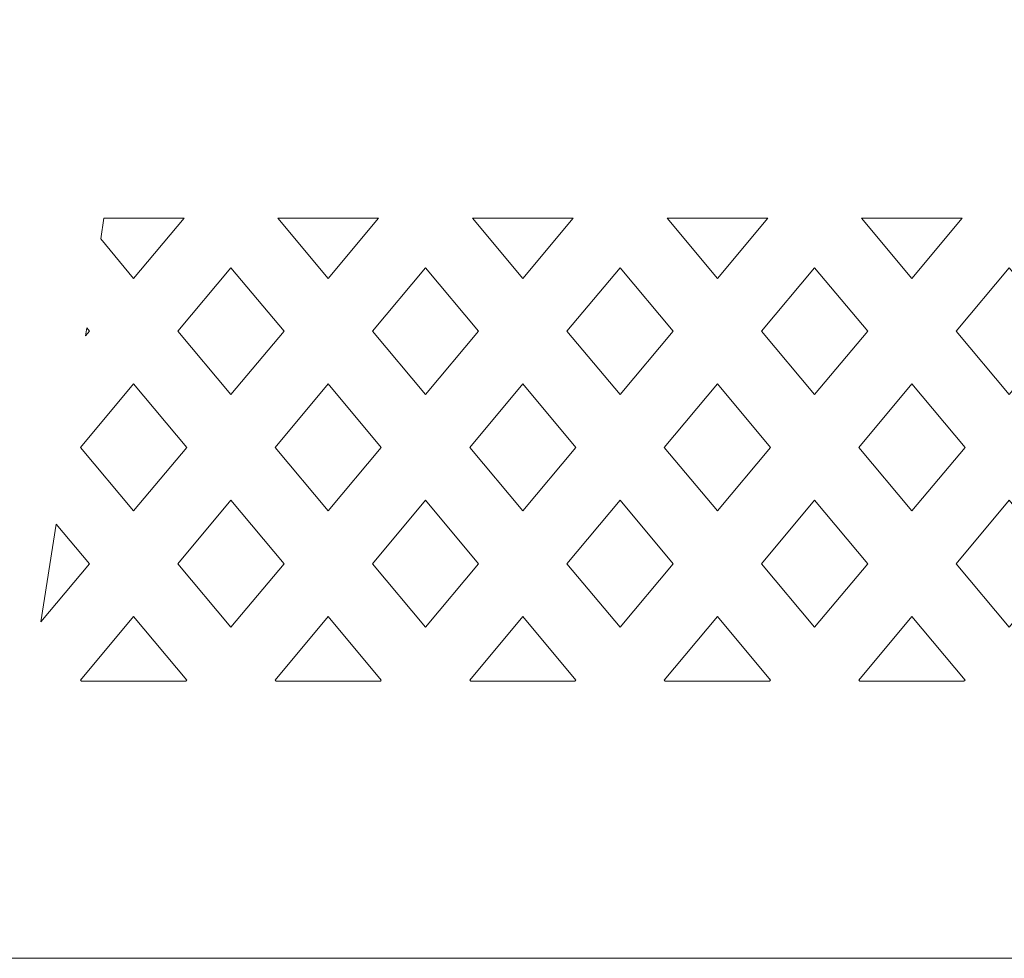
# Model space of a CAD drawing. Units: inches. Extents: x 153.7 to 180.3, y 355.1 to 375.
# Drawn here: x 160.4 to 167, y 357.9 to 364.3 of the extents above; entities that cross this region are included whole.
import ezdxf

# ---------------------------------------------------------------- set-up
doc = ezdxf.new("R2010")
doc.units = ezdxf.units.IN
doc.header["$MEASUREMENT"] = 0
doc.layers.add('Layer 1', color=7, linetype='Continuous')

msp = doc.modelspace()

# ---------------------------------------------------------------- linework, layer by layer
at = {"layer": 'Layer 1', "lineweight": 0}
for points in [[(161.1519, 362.502), (161.4932, 362.9102), (160.9512, 362.9102), (160.9297, 362.7695), (161.1519, 362.502), (161.1519, 362.502)], [(162.1274, 362.9102), (162.4683, 362.502), (162.8096, 362.9102), (162.1274, 362.9102), (162.1274, 362.9102)], [(164.126, 362.9102), (163.7856, 362.502), (163.4453, 362.9102), (164.126, 362.9102), (164.126, 362.9102)], [(165.4434, 362.9102), (165.1025, 362.502), (164.7617, 362.9102), (165.4434, 362.9102), (165.4434, 362.9102)], [(166.7598, 362.9102), (166.4189, 362.502), (166.0781, 362.9102), (166.7598, 362.9102), (166.7598, 362.9102)], [(161.8105, 362.5742), (162.1704, 362.1445), (161.8105, 361.7148), (161.4512, 362.1445), (161.8105, 362.5742), (161.8105, 362.5742)], [(163.127, 362.5742), (163.4868, 362.1445), (163.127, 361.7148), (162.7681, 362.1445), (163.127, 362.5742), (163.127, 362.5742)], [(164.4438, 362.5742), (164.0845, 362.1445), (164.4438, 361.7148), (164.8032, 362.1445), (164.4438, 362.5742), (164.4438, 362.5742)], [(165.7607, 362.5742), (165.4019, 362.1445), (165.7607, 361.7148), (166.1201, 362.1445), (165.7607, 362.5742), (165.7607, 362.5742)], [(167.0776, 362.5742), (166.7183, 362.1445), (167.0776, 361.7148), (167.4365, 362.1445), (167.0776, 362.5742), (167.0776, 362.5742)], [(160.8267, 362.1133), (160.8525, 362.1445), (160.835, 362.166), (160.8267, 362.1133), (160.8267, 362.1133)], [(161.1519, 361.7871), (160.7925, 361.3574), (161.1519, 360.9277), (161.5117, 361.3574), (161.1519, 361.7871), (161.1519, 361.7871)], [(162.4683, 361.7871), (162.1089, 361.3574), (162.4683, 360.9277), (162.8281, 361.3574), (162.4683, 361.7871), (162.4683, 361.7871)], [(163.7856, 361.7871), (164.145, 361.3574), (163.7856, 360.9277), (163.4268, 361.3574), (163.7856, 361.7871), (163.7856, 361.7871)], [(165.1025, 361.7871), (165.4619, 361.3574), (165.1025, 360.9277), (164.7432, 361.3574), (165.1025, 361.7871), (165.1025, 361.7871)], [(166.4189, 361.7871), (166.7788, 361.3574), (166.4189, 360.9277), (166.0596, 361.3574), (166.4189, 361.7871), (166.4189, 361.7871)], [(161.8105, 361), (162.1704, 360.5703), (161.8105, 360.1406), (161.4512, 360.5703), (161.8105, 361), (161.8105, 361)], [(163.127, 361), (163.4868, 360.5703), (163.127, 360.1406), (162.7681, 360.5703), (163.127, 361), (163.127, 361)], [(164.4438, 361), (164.8032, 360.5703), (164.4438, 360.1406), (164.0845, 360.5703), (164.4438, 361), (164.4438, 361)], [(165.7607, 361), (166.1201, 360.5703), (165.7607, 360.1406), (165.4019, 360.5703), (165.7607, 361), (165.7607, 361)], [(167.0776, 361), (167.4365, 360.5703), (167.0776, 360.1406), (166.7183, 360.5703), (167.0776, 361), (167.0776, 361)], [(160.5249, 360.1777), (160.6274, 360.8389), (160.8525, 360.5703), (160.5249, 360.1777), (160.5249, 360.1777)], [(161.5054, 359.7754), (161.5117, 359.7832), (161.1519, 360.2129), (160.7925, 359.7832), (160.7998, 359.7754), (161.5054, 359.7754), (161.5054, 359.7754)], [(162.8218, 359.7754), (162.8281, 359.7832), (162.4683, 360.2129), (162.1089, 359.7832), (162.1162, 359.7754), (162.8218, 359.7754), (162.8218, 359.7754)], [(164.1382, 359.7754), (164.145, 359.7832), (163.7856, 360.2129), (163.4268, 359.7832), (163.4331, 359.7754), (164.1382, 359.7754), (164.1382, 359.7754)], [(165.4546, 359.7754), (165.4619, 359.7832), (165.1025, 360.2129), (164.7432, 359.7832), (164.7495, 359.7754), (165.4546, 359.7754), (165.4546, 359.7754)], [(166.771, 359.7754), (166.7788, 359.7832), (166.4189, 360.2129), (166.0596, 359.7832), (166.0674, 359.7754), (166.771, 359.7754), (166.771, 359.7754)]]:
    msp.add_lwpolyline(points, dxfattribs=at)
msp.add_open_spline([(157.6294, 369.4502), (157.6294, 369.4502), (159.7583, 374.5293), (159.7583, 374.5293), (159.7583, 374.5293), (159.9473, 374.9795), (159.9473, 374.9795), (159.9473, 374.9795), (160.4268, 374.9795), (160.4268, 374.9795), (164.8042, 374.9795), (169.1831, 374.9795), (173.5615, 374.9795), (173.5615, 374.9795), (174.0405, 374.9795), (174.0405, 374.9795), (174.0405, 374.9795), (174.2295, 374.5293), (174.2295, 374.5293), (174.2295, 374.5293), (176.3975, 369.3564), (176.3975, 369.3564), (176.3975, 369.3564), (177.0322, 369.9473), (177.0322, 369.9473), (177.0322, 369.9473), (177.0322, 371.2285), (177.0322, 371.2285), (177.0322, 371.2285), (180.2417, 370.6152), (180.2417, 370.6152), (180.2417, 370.6152), (180.2417, 369.1855), (180.2417, 369.1855), (180.2417, 369.1855), (177.7114, 369.1855), (177.7114, 369.1855), (177.7114, 369.1855), (176.9268, 368.7402), (176.9268, 368.7402), (176.9268, 368.7402), (178.4121, 366.8604), (178.4121, 366.8604), (178.4121, 366.8604), (178.4121, 364.3223), (178.4121, 364.3223), (178.4121, 364.3223), (179.2158, 364.3223), (179.2158, 364.3223), (179.2158, 364.3223), (178.9595, 357.9004), (178.9595, 357.9004), (171.0044, 357.9004), (163.0483, 357.9004), (155.0933, 357.9004), (155.0933, 357.9004), (154.8364, 364.3223), (154.8364, 364.3223), (154.8364, 364.3223), (155.6401, 364.3223), (155.6401, 364.3223), (155.6401, 364.3223), (155.6401, 366.8604), (155.6401, 366.8604), (155.6401, 366.8604), (157.1484, 368.7686), (157.1484, 368.7686), (157.1484, 368.7686), (156.416, 369.1855), (156.416, 369.1855), (156.416, 369.1855), (153.8853, 369.1855), (153.8853, 369.1855), (153.8853, 369.1855), (153.8853, 370.6152), (153.8853, 370.6152), (153.8853, 370.6152), (157.0957, 371.2285), (157.0957, 371.2285), (157.0957, 371.2285), (157.0957, 369.9473), (157.0957, 369.9473), (157.0957, 369.9473), (157.6294, 369.4502), (157.6294, 369.4502), (157.6294, 369.4502), (157.6294, 369.4502), (157.6294, 369.4502)], degree=3, knots=[0, 0, 0, 0, 1, 1, 1, 2, 2, 2, 3, 3, 3, 4, 4, 4, 5, 5, 5, 6, 6, 6, 7, 7, 7, 8, 8, 8, 9, 9, 9, 10, 10, 10, 11, 11, 11, 12, 12, 12, 13, 13, 13, 14, 14, 14, 15, 15, 15, 16, 16, 16, 17, 17, 17, 18, 18, 18, 19, 19, 19, 20, 20, 20, 21, 21, 21, 22, 22, 22, 23, 23, 23, 24, 24, 24, 25, 25, 25, 26, 26, 26, 27, 27, 27, 28, 28, 28, 29, 29, 29, 29], dxfattribs=at)
for points in [[(161.4407, 361.1166), (161.4437, 361.1373), (161.4407, 361.1166), (161.4437, 361.1373)], [(161.5097, 361.1066), (161.5127, 361.1273), (161.5097, 361.1066), (161.5127, 361.1273)], [(161.5788, 361.0967), (161.5817, 361.1174), (161.5788, 361.0967), (161.5817, 361.1174)], [(161.5788, 361.0967), (161.5817, 361.1174), (161.5788, 361.0967), (161.5817, 361.1174)], [(161.3223, 361.028), (161.3253, 361.0487), (161.3223, 361.028), (161.3253, 361.0487)], [(161.3618, 361.0575), (161.3647, 361.0782), (161.3618, 361.0575), (161.3647, 361.0782)], [(161.4012, 361.087), (161.4042, 361.1077), (161.4012, 361.087), (161.4042, 361.1077)], [(161.4012, 361.087), (161.4042, 361.1077), (161.4012, 361.087), (161.4042, 361.1077)], [(161.4308, 361.0475), (161.4338, 361.0683), (161.4308, 361.0475), (161.4338, 361.0683)], [(161.4703, 361.0771), (161.4732, 361.0978), (161.4703, 361.0771), (161.4732, 361.0978)], [(161.4703, 361.0771), (161.4732, 361.0978), (161.4703, 361.0771), (161.4732, 361.0978)], [(161.4998, 361.0376), (161.5028, 361.0583), (161.4998, 361.0376), (161.5028, 361.0583)], [(161.5393, 361.0671), (161.5423, 361.0878), (161.5393, 361.0671), (161.5423, 361.0878)], [(161.5393, 361.0671), (161.5423, 361.0878), (161.5393, 361.0671), (161.5423, 361.0878)], [(161.5688, 361.0276), (161.5718, 361.0484), (161.5688, 361.0276), (161.5718, 361.0484)], [(161.5688, 361.0276), (161.5718, 361.0484), (161.5688, 361.0276), (161.5718, 361.0484)], [(161.6083, 361.0572), (161.6113, 361.0779), (161.6083, 361.0572), (161.6113, 361.0779)], [(161.6478, 361.0867), (161.6507, 361.1074), (161.6478, 361.0867), (161.6507, 361.1074)], [(161.6478, 361.0867), (161.6507, 361.1074), (161.6478, 361.0867), (161.6507, 361.1074)], [(161.6773, 361.0472), (161.6803, 361.0679), (161.6773, 361.0472), (161.6803, 361.0679)], [(161.2433, 360.9689), (161.2463, 360.9896), (161.2433, 360.9689), (161.2463, 360.9896)], [(161.2828, 360.9984), (161.2858, 361.0191), (161.2828, 360.9984), (161.2858, 361.0191)], [(161.3518, 360.9885), (161.3548, 361.0092), (161.3518, 360.9885), (161.3548, 361.0092)], [(161.3518, 360.9885), (161.3548, 361.0092), (161.3518, 360.9885), (161.3548, 361.0092)], [(161.3913, 361.018), (161.3943, 361.0387), (161.3913, 361.018), (161.3943, 361.0387)], [(161.3913, 361.018), (161.3943, 361.0387), (161.3913, 361.018), (161.3943, 361.0387)], [(161.4208, 360.9785), (161.4238, 360.9992), (161.4208, 360.9785), (161.4238, 360.9992)], [(161.4603, 361.0081), (161.4633, 361.0288), (161.4603, 361.0081), (161.4633, 361.0288)], [(161.4603, 361.0081), (161.4633, 361.0288), (161.4603, 361.0081), (161.4633, 361.0288)], [(161.4898, 360.9686), (161.4928, 360.9893), (161.4898, 360.9686), (161.4928, 360.9893)], [(161.4898, 360.9686), (161.4928, 360.9893), (161.4898, 360.9686), (161.4928, 360.9893)], [(161.5293, 360.9981), (161.5323, 361.0188), (161.5293, 360.9981), (161.5323, 361.0188)], [(161.5983, 360.9882), (161.6013, 361.0089), (161.5983, 360.9882), (161.6013, 361.0089)], [(161.6378, 361.0177), (161.6408, 361.0384), (161.6378, 361.0177), (161.6408, 361.0384)], [(161.6378, 361.0177), (161.6408, 361.0384), (161.6378, 361.0177), (161.6408, 361.0384)], [(161.6673, 360.9782), (161.6703, 360.9989), (161.6673, 360.9782), (161.6703, 360.9989)], [(161.7068, 361.0077), (161.7098, 361.0284), (161.7068, 361.0077), (161.7098, 361.0284)], [(161.7364, 360.9683), (161.7393, 360.989), (161.7364, 360.9683), (161.7393, 360.989)], [(161.1644, 360.9098), (161.1673, 360.9305), (161.1644, 360.9098), (161.1673, 360.9305)], [(161.1644, 360.9098), (161.1673, 360.9305), (161.1644, 360.9098), (161.1673, 360.9305)], [(161.2038, 360.9394), (161.2068, 360.9601), (161.2038, 360.9394), (161.2068, 360.9601)], [(161.2334, 360.8999), (161.2364, 360.9206), (161.2334, 360.8999), (161.2364, 360.9206)], [(161.2728, 360.9294), (161.2758, 360.9501), (161.2728, 360.9294), (161.2758, 360.9501)], [(161.3123, 360.959), (161.3153, 360.9797), (161.3123, 360.959), (161.3153, 360.9797)], [(161.3419, 360.9195), (161.3448, 360.9402), (161.3419, 360.9195), (161.3448, 360.9402)], [(161.3813, 360.949), (161.3843, 360.9697), (161.3813, 360.949), (161.3843, 360.9697)], [(161.4504, 360.9391), (161.4533, 360.9598), (161.4504, 360.9391), (161.4533, 360.9598)], [(161.4504, 360.9391), (161.4533, 360.9598), (161.4504, 360.9391), (161.4533, 360.9598)], [(161.5194, 360.9291), (161.5224, 360.9498), (161.5194, 360.9291), (161.5224, 360.9498)], [(161.5588, 360.9586), (161.5618, 360.9793), (161.5588, 360.9586), (161.5618, 360.9793)], [(161.5588, 360.9586), (161.5618, 360.9793), (161.5588, 360.9586), (161.5618, 360.9793)], [(161.5884, 360.9192), (161.5914, 360.9399), (161.5884, 360.9192), (161.5914, 360.9399)], [(161.6279, 360.9487), (161.6308, 360.9694), (161.6279, 360.9487), (161.6308, 360.9694)], [(161.6279, 360.9487), (161.6308, 360.9694), (161.6279, 360.9487), (161.6308, 360.9694)], [(161.6574, 360.9092), (161.6604, 360.9299), (161.6574, 360.9092), (161.6604, 360.9299)], [(161.6574, 360.9092), (161.6604, 360.9299), (161.6574, 360.9092), (161.6604, 360.9299)], [(161.6969, 360.9387), (161.6999, 360.9594), (161.6969, 360.9387), (161.6999, 360.9594)], [(161.7264, 360.8993), (161.7294, 360.92), (161.7264, 360.8993), (161.7294, 360.92)], [(161.7659, 360.9288), (161.7689, 360.9495), (161.7659, 360.9288), (161.7689, 360.9495)], [(161.1544, 360.8408), (161.1574, 360.8615), (161.1544, 360.8408), (161.1574, 360.8615)], [(161.1544, 360.8408), (161.1574, 360.8615), (161.1544, 360.8408), (161.1574, 360.8615)], [(161.1939, 360.8704), (161.1969, 360.8911), (161.1939, 360.8704), (161.1969, 360.8911)], [(161.1939, 360.8704), (161.1969, 360.8911), (161.1939, 360.8704), (161.1969, 360.8911)], [(161.2234, 360.8309), (161.2264, 360.8516), (161.2234, 360.8309), (161.2264, 360.8516)], [(161.2629, 360.8604), (161.2659, 360.8811), (161.2629, 360.8604), (161.2659, 360.8811)], [(161.3024, 360.8899), (161.3054, 360.9106), (161.3024, 360.8899), (161.3054, 360.9106)], [(161.3319, 360.8505), (161.3349, 360.8712), (161.3319, 360.8505), (161.3349, 360.8712)], [(161.6179, 360.8797), (161.6209, 360.9004), (161.6179, 360.8797), (161.6209, 360.9004)], [(161.6179, 360.8797), (161.6209, 360.9004), (161.6179, 360.8797), (161.6209, 360.9004)], [(161.6474, 360.8402), (161.6504, 360.8609), (161.6474, 360.8402), (161.6504, 360.8609)], [(161.6869, 360.8697), (161.6899, 360.8904), (161.6869, 360.8697), (161.6899, 360.8904)], [(161.7165, 360.8302), (161.7194, 360.8509), (161.7165, 360.8302), (161.7194, 360.8509)], [(161.7165, 360.8302), (161.7194, 360.8509), (161.7165, 360.8302), (161.7194, 360.8509)], [(161.7559, 360.8598), (161.7589, 360.8805), (161.7559, 360.8598), (161.7589, 360.8805)], [(161.7954, 360.8893), (161.7984, 360.91), (161.7954, 360.8893), (161.7984, 360.91)], [(161.8249, 360.8498), (161.8279, 360.8705), (161.8249, 360.8498), (161.8279, 360.8705)], [(161.1445, 360.7718), (161.1474, 360.7925), (161.1445, 360.7718), (161.1474, 360.7925)], [(161.1445, 360.7718), (161.1474, 360.7925), (161.1445, 360.7718), (161.1474, 360.7925)], [(161.1839, 360.8014), (161.1869, 360.8221), (161.1839, 360.8014), (161.1869, 360.8221)], [(161.2135, 360.7619), (161.2164, 360.7826), (161.2135, 360.7619), (161.2164, 360.7826)], [(161.2529, 360.7914), (161.2559, 360.8121), (161.2529, 360.7914), (161.2559, 360.8121)], [(161.2924, 360.8209), (161.2954, 360.8416), (161.2924, 360.8209), (161.2954, 360.8416)], [(161.322, 360.7814), (161.3249, 360.8022), (161.322, 360.7814), (161.3249, 360.8022)], [(161.677, 360.8007), (161.68, 360.8214), (161.677, 360.8007), (161.68, 360.8214)], [(161.7065, 360.7612), (161.7095, 360.7819), (161.7065, 360.7612), (161.7095, 360.7819)], [(161.746, 360.7908), (161.749, 360.8115), (161.746, 360.7908), (161.749, 360.8115)], [(161.7855, 360.8203), (161.7885, 360.841), (161.7855, 360.8203), (161.7885, 360.841)], [(161.815, 360.7808), (161.818, 360.8015), (161.815, 360.7808), (161.818, 360.8015)], [(161.815, 360.7808), (161.818, 360.8015), (161.815, 360.7808), (161.818, 360.8015)], [(161.8545, 360.8103), (161.8575, 360.831), (161.8545, 360.8103), (161.8575, 360.831)], [(160.888, 360.7031), (160.891, 360.7238), (160.888, 360.7031), (160.891, 360.7238)], [(160.888, 360.7031), (160.891, 360.7238), (160.888, 360.7031), (160.891, 360.7238)], [(161.174, 360.7323), (161.177, 360.753), (161.174, 360.7323), (161.177, 360.753)], [(161.174, 360.7323), (161.177, 360.753), (161.174, 360.7323), (161.177, 360.753)], [(161.243, 360.7224), (161.246, 360.7431), (161.243, 360.7224), (161.246, 360.7431)], [(161.2825, 360.7519), (161.2855, 360.7726), (161.2825, 360.7519), (161.2855, 360.7726)], [(161.312, 360.7124), (161.315, 360.7331), (161.312, 360.7124), (161.315, 360.7331)], [(161.312, 360.7124), (161.315, 360.7331), (161.312, 360.7124), (161.315, 360.7331)], [(161.3515, 360.742), (161.3545, 360.7627), (161.3515, 360.742), (161.3545, 360.7627)], [(161.381, 360.7025), (161.384, 360.7232), (161.381, 360.7025), (161.384, 360.7232)], [(161.667, 360.7317), (161.67, 360.7524), (161.667, 360.7317), (161.67, 360.7524)], [(161.736, 360.7217), (161.739, 360.7424), (161.736, 360.7217), (161.739, 360.7424)], [(161.736, 360.7217), (161.739, 360.7424), (161.736, 360.7217), (161.739, 360.7424)], [(161.7755, 360.7513), (161.7785, 360.772), (161.7755, 360.7513), (161.7785, 360.772)], [(161.805, 360.7118), (161.808, 360.7325), (161.805, 360.7118), (161.808, 360.7325)], [(161.8445, 360.7413), (161.8475, 360.762), (161.8445, 360.7413), (161.8475, 360.762)], [(161.8445, 360.7413), (161.8475, 360.762), (161.8445, 360.7413), (161.8475, 360.762)], [(160.809, 360.6441), (160.812, 360.6648), (160.809, 360.6441), (160.812, 360.6648)], [(160.8485, 360.6736), (160.8515, 360.6943), (160.8485, 360.6736), (160.8515, 360.6943)], [(160.878, 360.6341), (160.881, 360.6548), (160.878, 360.6341), (160.881, 360.6548)], [(160.878, 360.6341), (160.881, 360.6548), (160.878, 360.6341), (160.881, 360.6548)], [(160.9175, 360.6636), (160.9205, 360.6844), (160.9175, 360.6636), (160.9205, 360.6844)], [(160.957, 360.6932), (160.96, 360.7139), (160.957, 360.6932), (160.96, 360.7139)], [(160.957, 360.6932), (160.96, 360.7139), (160.957, 360.6932), (160.96, 360.7139)], [(160.9865, 360.6537), (160.9895, 360.6744), (160.9865, 360.6537), (160.9895, 360.6744)], [(160.9865, 360.6537), (160.9895, 360.6744), (160.9865, 360.6537), (160.9895, 360.6744)], [(161.164, 360.6633), (161.167, 360.684), (161.164, 360.6633), (161.167, 360.684)], [(161.164, 360.6633), (161.167, 360.684), (161.164, 360.6633), (161.167, 360.684)], [(161.2035, 360.6929), (161.2065, 360.7136), (161.2035, 360.6929), (161.2065, 360.7136)], [(161.233, 360.6534), (161.236, 360.6741), (161.233, 360.6534), (161.236, 360.6741)], [(161.2725, 360.6829), (161.2755, 360.7036), (161.2725, 360.6829), (161.2755, 360.7036)], [(161.3021, 360.6434), (161.305, 360.6641), (161.3021, 360.6434), (161.305, 360.6641)], [(161.3415, 360.673), (161.3445, 360.6937), (161.3415, 360.673), (161.3445, 360.6937)], [(161.3711, 360.6335), (161.3741, 360.6542), (161.3711, 360.6335), (161.3741, 360.6542)], [(161.4106, 360.663), (161.4135, 360.6837), (161.4106, 360.663), (161.4135, 360.6837)], [(161.6571, 360.6627), (161.6601, 360.6834), (161.6571, 360.6627), (161.6601, 360.6834)], [(161.6571, 360.6627), (161.6601, 360.6834), (161.6571, 360.6627), (161.6601, 360.6834)], [(161.6966, 360.6922), (161.6995, 360.7129), (161.6966, 360.6922), (161.6995, 360.7129)], [(161.7261, 360.6527), (161.7291, 360.6734), (161.7261, 360.6527), (161.7291, 360.6734)], [(161.7656, 360.6823), (161.7685, 360.703), (161.7656, 360.6823), (161.7685, 360.703)], [(161.7656, 360.6823), (161.7685, 360.703), (161.7656, 360.6823), (161.7685, 360.703)], [(161.7951, 360.6428), (161.7981, 360.6635), (161.7951, 360.6428), (161.7981, 360.6635)], [(161.8346, 360.6723), (161.8376, 360.693), (161.8346, 360.6723), (161.8376, 360.693)], [(160.7301, 360.585), (160.733, 360.6057), (160.7301, 360.585), (160.733, 360.6057)], [(160.7301, 360.585), (160.733, 360.6057), (160.7301, 360.585), (160.733, 360.6057)], [(160.7695, 360.6145), (160.7725, 360.6352), (160.7695, 360.6145), (160.7725, 360.6352)], [(160.7991, 360.5751), (160.8021, 360.5958), (160.7991, 360.5751), (160.8021, 360.5958)], [(160.8385, 360.6046), (160.8415, 360.6253), (160.8385, 360.6046), (160.8415, 360.6253)], [(160.8681, 360.5651), (160.8711, 360.5858), (160.8681, 360.5651), (160.8711, 360.5858)], [(160.9076, 360.5946), (160.9105, 360.6153), (160.9076, 360.5946), (160.9105, 360.6153)], [(160.9076, 360.5946), (160.9105, 360.6153), (160.9076, 360.5946), (160.9105, 360.6153)], [(160.947, 360.6242), (160.95, 360.6449), (160.947, 360.6242), (160.95, 360.6449)], [(160.947, 360.6242), (160.95, 360.6449), (160.947, 360.6242), (160.95, 360.6449)], [(160.9766, 360.5847), (160.9796, 360.6054), (160.9766, 360.5847), (160.9796, 360.6054)], [(161.0161, 360.6142), (161.019, 360.6349), (161.0161, 360.6142), (161.019, 360.6349)], [(161.0161, 360.6142), (161.019, 360.6349), (161.0161, 360.6142), (161.019, 360.6349)], [(161.0456, 360.5747), (161.0486, 360.5954), (161.0456, 360.5747), (161.0486, 360.5954)], [(161.1936, 360.6238), (161.1965, 360.6445), (161.1936, 360.6238), (161.1965, 360.6445)], [(161.2231, 360.5844), (161.2261, 360.6051), (161.2231, 360.5844), (161.2261, 360.6051)], [(161.2626, 360.6139), (161.2656, 360.6346), (161.2626, 360.6139), (161.2656, 360.6346)], [(161.2921, 360.5744), (161.2951, 360.5951), (161.2921, 360.5744), (161.2951, 360.5951)], [(161.3316, 360.6039), (161.3346, 360.6246), (161.3316, 360.6039), (161.3346, 360.6246)], [(161.3611, 360.5645), (161.3641, 360.5852), (161.3611, 360.5645), (161.3641, 360.5852)], [(161.4006, 360.594), (161.4036, 360.6147), (161.4006, 360.594), (161.4036, 360.6147)], [(161.4401, 360.6235), (161.4431, 360.6442), (161.4401, 360.6235), (161.4431, 360.6442)], [(161.4401, 360.6235), (161.4431, 360.6442), (161.4401, 360.6235), (161.4431, 360.6442)], [(161.4696, 360.584), (161.4726, 360.6047), (161.4696, 360.584), (161.4726, 360.6047)], [(161.5386, 360.5741), (161.5416, 360.5948), (161.5386, 360.5741), (161.5416, 360.5948)], [(161.6076, 360.5641), (161.6106, 360.5848), (161.6076, 360.5641), (161.6106, 360.5848)], [(161.6471, 360.5937), (161.6501, 360.6144), (161.6471, 360.5937), (161.6501, 360.6144)], [(161.6866, 360.6232), (161.6896, 360.6439), (161.6866, 360.6232), (161.6896, 360.6439)], [(161.7161, 360.5837), (161.7191, 360.6044), (161.7161, 360.5837), (161.7191, 360.6044)], [(161.7161, 360.5837), (161.7191, 360.6044), (161.7161, 360.5837), (161.7191, 360.6044)], [(161.7556, 360.6132), (161.7586, 360.634), (161.7556, 360.6132), (161.7586, 360.634)], [(161.7556, 360.6132), (161.7586, 360.634), (161.7556, 360.6132), (161.7586, 360.634)], [(161.7851, 360.5738), (161.7881, 360.5945), (161.7851, 360.5738), (161.7881, 360.5945)], [(161.8246, 360.6033), (161.8276, 360.624), (161.8246, 360.6033), (161.8276, 360.624)], [(160.6511, 360.5259), (160.6541, 360.5466), (160.6511, 360.5259), (160.6541, 360.5466)], [(160.6906, 360.5555), (160.6936, 360.5762), (160.6906, 360.5555), (160.6936, 360.5762)], [(160.7201, 360.516), (160.7231, 360.5367), (160.7201, 360.516), (160.7231, 360.5367)], [(160.7596, 360.5455), (160.7626, 360.5662), (160.7596, 360.5455), (160.7626, 360.5662)], [(160.7891, 360.506), (160.7921, 360.5267), (160.7891, 360.506), (160.7921, 360.5267)], [(160.8286, 360.5356), (160.8316, 360.5563), (160.8286, 360.5356), (160.8316, 360.5563)], [(160.8581, 360.4961), (160.8611, 360.5168), (160.8581, 360.4961), (160.8611, 360.5168)], [(160.8976, 360.5256), (160.9006, 360.5463), (160.8976, 360.5256), (160.9006, 360.5463)], [(160.9371, 360.5552), (160.9401, 360.5759), (160.9371, 360.5552), (160.9401, 360.5759)], [(160.9666, 360.5157), (160.9696, 360.5364), (160.9666, 360.5157), (160.9696, 360.5364)], [(161.0061, 360.5452), (161.0091, 360.5659), (161.0061, 360.5452), (161.0091, 360.5659)], [(161.0061, 360.5452), (161.0091, 360.5659), (161.0061, 360.5452), (161.0091, 360.5659)], [(161.0356, 360.5057), (161.0386, 360.5264), (161.0356, 360.5057), (161.0386, 360.5264)], [(161.0751, 360.5353), (161.0781, 360.556), (161.0751, 360.5353), (161.0781, 360.556)], [(161.0751, 360.5353), (161.0781, 360.556), (161.0751, 360.5353), (161.0781, 360.556)], [(161.1046, 360.4958), (161.1076, 360.5165), (161.1046, 360.4958), (161.1076, 360.5165)], [(161.1046, 360.4958), (161.1076, 360.5165), (161.1046, 360.4958), (161.1076, 360.5165)], [(161.2526, 360.5449), (161.2556, 360.5656), (161.2526, 360.5449), (161.2556, 360.5656)], [(161.2822, 360.5054), (161.2851, 360.5261), (161.2822, 360.5054), (161.2851, 360.5261)], [(161.3216, 360.5349), (161.3246, 360.5556), (161.3216, 360.5349), (161.3246, 360.5556)], [(161.3512, 360.4954), (161.3542, 360.5162), (161.3512, 360.4954), (161.3542, 360.5162)], [(161.3906, 360.525), (161.3936, 360.5457), (161.3906, 360.525), (161.3936, 360.5457)], [(161.3906, 360.525), (161.3936, 360.5457), (161.3906, 360.525), (161.3936, 360.5457)], [(161.4301, 360.5545), (161.4331, 360.5752), (161.4301, 360.5545), (161.4331, 360.5752)], [(161.4301, 360.5545), (161.4331, 360.5752), (161.4301, 360.5545), (161.4331, 360.5752)], [(161.4597, 360.515), (161.4626, 360.5357), (161.4597, 360.515), (161.4626, 360.5357)], [(161.4991, 360.5446), (161.5021, 360.5653), (161.4991, 360.5446), (161.5021, 360.5653)], [(161.5287, 360.5051), (161.5317, 360.5258), (161.5287, 360.5051), (161.5317, 360.5258)], [(161.5682, 360.5346), (161.5711, 360.5553), (161.5682, 360.5346), (161.5711, 360.5553)], [(161.5977, 360.4951), (161.6007, 360.5158), (161.5977, 360.4951), (161.6007, 360.5158)], [(161.6372, 360.5247), (161.6402, 360.5454), (161.6372, 360.5247), (161.6402, 360.5454)], [(161.6766, 360.5542), (161.6796, 360.5749), (161.6766, 360.5542), (161.6796, 360.5749)], [(161.6766, 360.5542), (161.6796, 360.5749), (161.6766, 360.5542), (161.6796, 360.5749)], [(161.7062, 360.5147), (161.7092, 360.5354), (161.7062, 360.5147), (161.7092, 360.5354)], [(161.7062, 360.5147), (161.7092, 360.5354), (161.7062, 360.5147), (161.7092, 360.5354)], [(161.7457, 360.5442), (161.7486, 360.5649), (161.7457, 360.5442), (161.7486, 360.5649)], [(161.7457, 360.5442), (161.7486, 360.5649), (161.7457, 360.5442), (161.7486, 360.5649)], [(160.5326, 360.4374), (160.5356, 360.4581), (160.5326, 360.4374), (160.5356, 360.4581)], [(160.5721, 360.4669), (160.5751, 360.4876), (160.5721, 360.4669), (160.5751, 360.4876)], [(160.6017, 360.4274), (160.6046, 360.4481), (160.6017, 360.4274), (160.6046, 360.4481)], [(160.6411, 360.4569), (160.6441, 360.4776), (160.6411, 360.4569), (160.6441, 360.4776)], [(160.6806, 360.4865), (160.6836, 360.5072), (160.6806, 360.4865), (160.6836, 360.5072)], [(160.7102, 360.447), (160.7131, 360.4677), (160.7102, 360.447), (160.7131, 360.4677)], [(160.7496, 360.4765), (160.7526, 360.4972), (160.7496, 360.4765), (160.7526, 360.4972)], [(160.7496, 360.4765), (160.7526, 360.4972), (160.7496, 360.4765), (160.7526, 360.4972)], [(160.9271, 360.4861), (160.9301, 360.5068), (160.9271, 360.4861), (160.9301, 360.5068)], [(160.9567, 360.4467), (160.9597, 360.4674), (160.9567, 360.4467), (160.9597, 360.4674)], [(160.9962, 360.4762), (160.9991, 360.4969), (160.9962, 360.4762), (160.9991, 360.4969)], [(160.9962, 360.4762), (160.9991, 360.4969), (160.9962, 360.4762), (160.9991, 360.4969)], [(161.0257, 360.4367), (161.0287, 360.4574), (161.0257, 360.4367), (161.0287, 360.4574)], [(161.0257, 360.4367), (161.0287, 360.4574), (161.0257, 360.4367), (161.0287, 360.4574)], [(161.0652, 360.4662), (161.0681, 360.4869), (161.0652, 360.4662), (161.0681, 360.4869)], [(161.0652, 360.4662), (161.0681, 360.4869), (161.0652, 360.4662), (161.0681, 360.4869)], [(161.1342, 360.4563), (161.1372, 360.477), (161.1342, 360.4563), (161.1372, 360.477)], [(161.3117, 360.4659), (161.3147, 360.4866), (161.3117, 360.4659), (161.3147, 360.4866)], [(161.3807, 360.456), (161.3837, 360.4767), (161.3807, 360.456), (161.3837, 360.4767)], [(161.4202, 360.4855), (161.4232, 360.5062), (161.4202, 360.4855), (161.4232, 360.5062)], [(161.4497, 360.446), (161.4527, 360.4667), (161.4497, 360.446), (161.4527, 360.4667)], [(161.4892, 360.4755), (161.4922, 360.4962), (161.4892, 360.4755), (161.4922, 360.4962)], [(161.5187, 360.4361), (161.5217, 360.4568), (161.5187, 360.4361), (161.5217, 360.4568)], [(161.5582, 360.4656), (161.5612, 360.4863), (161.5582, 360.4656), (161.5612, 360.4863)], [(161.6272, 360.4556), (161.6302, 360.4763), (161.6272, 360.4556), (161.6302, 360.4763)], [(161.6667, 360.4852), (161.6697, 360.5059), (161.6667, 360.4852), (161.6697, 360.5059)], [(161.6667, 360.4852), (161.6697, 360.5059), (161.6667, 360.4852), (161.6697, 360.5059)], [(161.6667, 360.4852), (161.6697, 360.5059), (161.6667, 360.4852), (161.6697, 360.5059)], [(160.4537, 360.3783), (160.4567, 360.399), (160.4537, 360.3783), (160.4567, 360.399)], [(160.4932, 360.4078), (160.4961, 360.4285), (160.4932, 360.4078), (160.4961, 360.4285)], [(160.5227, 360.3683), (160.5257, 360.389), (160.5227, 360.3683), (160.5257, 360.389)], [(160.5622, 360.3979), (160.5652, 360.4186), (160.5622, 360.3979), (160.5652, 360.4186)], [(160.5622, 360.3979), (160.5652, 360.4186), (160.5622, 360.3979), (160.5652, 360.4186)], [(160.6312, 360.3879), (160.6342, 360.4086), (160.6312, 360.3879), (160.6342, 360.4086)], [(160.6707, 360.4175), (160.6737, 360.4382), (160.6707, 360.4175), (160.6737, 360.4382)], [(160.7002, 360.378), (160.7032, 360.3987), (160.7002, 360.378), (160.7032, 360.3987)], [(160.7397, 360.4075), (160.7427, 360.4282), (160.7397, 360.4075), (160.7427, 360.4282)], [(160.7692, 360.368), (160.7722, 360.3887), (160.7692, 360.368), (160.7722, 360.3887)], [(160.9862, 360.4072), (160.9892, 360.4279), (160.9862, 360.4072), (160.9892, 360.4279)], [(161.0157, 360.3677), (161.0187, 360.3884), (161.0157, 360.3677), (161.0187, 360.3884)], [(161.0552, 360.3972), (161.0582, 360.4179), (161.0552, 360.3972), (161.0582, 360.4179)], [(161.0947, 360.4268), (161.0977, 360.4475), (161.0947, 360.4268), (161.0977, 360.4475)], [(161.1242, 360.3873), (161.1272, 360.408), (161.1242, 360.3873), (161.1272, 360.408)], [(161.1637, 360.4168), (161.1667, 360.4375), (161.1637, 360.4168), (161.1667, 360.4375)], [(161.1932, 360.3773), (161.1962, 360.398), (161.1932, 360.3773), (161.1962, 360.398)], [(161.1932, 360.3773), (161.1962, 360.398), (161.1932, 360.3773), (161.1962, 360.398)], [(161.4102, 360.4165), (161.4132, 360.4372), (161.4102, 360.4165), (161.4132, 360.4372)], [(161.4792, 360.4065), (161.4822, 360.4272), (161.4792, 360.4065), (161.4822, 360.4272)], [(161.5877, 360.4261), (161.5907, 360.4468), (161.5877, 360.4261), (161.5907, 360.4468)], [(161.5877, 360.4261), (161.5907, 360.4468), (161.5877, 360.4261), (161.5907, 360.4468)], [(160.4142, 360.3488), (160.4172, 360.3695), (160.4142, 360.3488), (160.4172, 360.3695)], [(160.4142, 360.3488), (160.4172, 360.3695), (160.4142, 360.3488), (160.4172, 360.3695)], [(160.4437, 360.3093), (160.4467, 360.33), (160.4437, 360.3093), (160.4467, 360.33)], [(160.4832, 360.3388), (160.4862, 360.3595), (160.4832, 360.3388), (160.4862, 360.3595)], [(160.5127, 360.2993), (160.5157, 360.32), (160.5127, 360.2993), (160.5157, 360.32)], [(160.5522, 360.3289), (160.5552, 360.3496), (160.5522, 360.3289), (160.5552, 360.3496)], [(160.5917, 360.3584), (160.5947, 360.3791), (160.5917, 360.3584), (160.5947, 360.3791)], [(160.6212, 360.3189), (160.6242, 360.3396), (160.6212, 360.3189), (160.6242, 360.3396)], [(160.6212, 360.3189), (160.6242, 360.3396), (160.6212, 360.3189), (160.6242, 360.3396)], [(160.6607, 360.3484), (160.6637, 360.3691), (160.6607, 360.3484), (160.6637, 360.3691)], [(160.6902, 360.309), (160.6932, 360.3297), (160.6902, 360.309), (160.6932, 360.3297)], [(160.7297, 360.3385), (160.7327, 360.3592), (160.7297, 360.3385), (160.7327, 360.3592)], [(160.7593, 360.299), (160.7622, 360.3197), (160.7593, 360.299), (160.7622, 360.3197)], [(161.0453, 360.3282), (161.0482, 360.3489), (161.0453, 360.3282), (161.0482, 360.3489)], [(161.0453, 360.3282), (161.0482, 360.3489), (161.0453, 360.3282), (161.0482, 360.3489)], [(161.0847, 360.3577), (161.0877, 360.3784), (161.0847, 360.3577), (161.0877, 360.3784)], [(161.1143, 360.3183), (161.1173, 360.339), (161.1143, 360.3183), (161.1173, 360.339)], [(161.1538, 360.3478), (161.1567, 360.3685), (161.1538, 360.3478), (161.1567, 360.3685)], [(161.1833, 360.3083), (161.1863, 360.329), (161.1833, 360.3083), (161.1863, 360.329)], [(161.2228, 360.3378), (161.2258, 360.3585), (161.2228, 360.3378), (161.2258, 360.3585)], [(161.2523, 360.2984), (161.2553, 360.3191), (161.2523, 360.2984), (161.2553, 360.3191)], [(160.4042, 360.2797), (160.4072, 360.3005), (160.4042, 360.2797), (160.4072, 360.3005)], [(160.4338, 360.2403), (160.4368, 360.261), (160.4338, 360.2403), (160.4368, 360.261)], [(160.4733, 360.2698), (160.4762, 360.2905), (160.4733, 360.2698), (160.4762, 360.2905)], [(160.5818, 360.2894), (160.5847, 360.3101), (160.5818, 360.2894), (160.5847, 360.3101)], [(160.6113, 360.2499), (160.6143, 360.2706), (160.6113, 360.2499), (160.6143, 360.2706)], [(160.6508, 360.2794), (160.6538, 360.3001), (160.6508, 360.2794), (160.6538, 360.3001)], [(160.6803, 360.2399), (160.6833, 360.2606), (160.6803, 360.2399), (160.6833, 360.2606)], [(160.7198, 360.2695), (160.7228, 360.2902), (160.7198, 360.2695), (160.7228, 360.2902)], [(160.7493, 360.23), (160.7523, 360.2507), (160.7493, 360.23), (160.7523, 360.2507)], [(160.7888, 360.2595), (160.7918, 360.2802), (160.7888, 360.2595), (160.7918, 360.2802)], [(161.0748, 360.2887), (161.0778, 360.3094), (161.0748, 360.2887), (161.0778, 360.3094)], [(161.1043, 360.2493), (161.1073, 360.27), (161.1043, 360.2493), (161.1073, 360.27)], [(161.1438, 360.2788), (161.1468, 360.2995), (161.1438, 360.2788), (161.1468, 360.2995)], [(161.1438, 360.2788), (161.1468, 360.2995), (161.1438, 360.2788), (161.1468, 360.2995)], [(161.1733, 360.2393), (161.1763, 360.26), (161.1733, 360.2393), (161.1763, 360.26)], [(161.2128, 360.2688), (161.2158, 360.2895), (161.2128, 360.2688), (161.2158, 360.2895)], [(161.2423, 360.2293), (161.2453, 360.2501), (161.2423, 360.2293), (161.2453, 360.2501)], [(161.2818, 360.2589), (161.2848, 360.2796), (161.2818, 360.2589), (161.2848, 360.2796)], [(160.3943, 360.2107), (160.3973, 360.2314), (160.3943, 360.2107), (160.3973, 360.2314)], [(160.4238, 360.1713), (160.4268, 360.192), (160.4238, 360.1713), (160.4268, 360.192)], [(160.4633, 360.2008), (160.4663, 360.2215), (160.4633, 360.2008), (160.4663, 360.2215)], [(160.6408, 360.2104), (160.6438, 360.2311), (160.6408, 360.2104), (160.6438, 360.2311)], [(160.6703, 360.1709), (160.6733, 360.1916), (160.6703, 360.1709), (160.6733, 360.1916)], [(160.7098, 360.2005), (160.7128, 360.2212), (160.7098, 360.2005), (160.7128, 360.2212)], [(160.7394, 360.161), (160.7423, 360.1817), (160.7394, 360.161), (160.7423, 360.1817)], [(160.7394, 360.161), (160.7423, 360.1817), (160.7394, 360.161), (160.7423, 360.1817)], [(160.7788, 360.1905), (160.7818, 360.2112), (160.7788, 360.1905), (160.7818, 360.2112)], [(160.8183, 360.22), (160.8213, 360.2407), (160.8183, 360.22), (160.8213, 360.2407)], [(160.8479, 360.1806), (160.8508, 360.2013), (160.8479, 360.1806), (160.8508, 360.2013)], [(161.1339, 360.2098), (161.1368, 360.2305), (161.1339, 360.2098), (161.1368, 360.2305)], [(161.1634, 360.1703), (161.1664, 360.191), (161.1634, 360.1703), (161.1664, 360.191)], [(161.2029, 360.1998), (161.2059, 360.2205), (161.2029, 360.1998), (161.2059, 360.2205)], [(161.2719, 360.1899), (161.2749, 360.2106), (161.2719, 360.1899), (161.2749, 360.2106)], [(161.3114, 360.2194), (161.3143, 360.2401), (161.3114, 360.2194), (161.3143, 360.2401)], [(161.3114, 360.2194), (161.3143, 360.2401), (161.3114, 360.2194), (161.3143, 360.2401)], [(160.3843, 360.1417), (160.3873, 360.1624), (160.3843, 360.1417), (160.3873, 360.1624)], [(160.3843, 360.1417), (160.3873, 360.1624), (160.3843, 360.1417), (160.3873, 360.1624)], [(160.4139, 360.1022), (160.4169, 360.1229), (160.4139, 360.1022), (160.4169, 360.1229)], [(160.4534, 360.1318), (160.4563, 360.1525), (160.4534, 360.1318), (160.4563, 360.1525)], [(160.6999, 360.1315), (160.7029, 360.1522), (160.6999, 360.1315), (160.7029, 360.1522)], [(160.7689, 360.1215), (160.7719, 360.1422), (160.7689, 360.1215), (160.7719, 360.1422)], [(160.8084, 360.151), (160.8114, 360.1717), (160.8084, 360.151), (160.8114, 360.1717)], [(160.8084, 360.151), (160.8114, 360.1717), (160.8084, 360.151), (160.8114, 360.1717)], [(160.8379, 360.1115), (160.8409, 360.1323), (160.8379, 360.1115), (160.8409, 360.1323)], [(160.8379, 360.1115), (160.8409, 360.1323), (160.8379, 360.1115), (160.8409, 360.1323)], [(160.8774, 360.1411), (160.8804, 360.1618), (160.8774, 360.1411), (160.8804, 360.1618)], [(160.8774, 360.1411), (160.8804, 360.1618), (160.8774, 360.1411), (160.8804, 360.1618)], [(160.9069, 360.1016), (160.9099, 360.1223), (160.9069, 360.1016), (160.9099, 360.1223)], [(160.9069, 360.1016), (160.9099, 360.1223), (160.9069, 360.1016), (160.9099, 360.1223)], [(161.1929, 360.1308), (161.1959, 360.1515), (161.1929, 360.1308), (161.1959, 360.1515)], [(161.2324, 360.1603), (161.2354, 360.181), (161.2324, 360.1603), (161.2354, 360.181)], [(161.2324, 360.1603), (161.2354, 360.181), (161.2324, 360.1603), (161.2354, 360.181)], [(160.4039, 360.0332), (160.4069, 360.0539), (160.4039, 360.0332), (160.4069, 360.0539)], [(160.4434, 360.0628), (160.4464, 360.0835), (160.4434, 360.0628), (160.4464, 360.0835)], [(160.4829, 360.0923), (160.4859, 360.113), (160.4829, 360.0923), (160.4859, 360.113)], [(160.5124, 360.0528), (160.5154, 360.0735), (160.5124, 360.0528), (160.5154, 360.0735)], [(160.5124, 360.0528), (160.5154, 360.0735), (160.5124, 360.0528), (160.5154, 360.0735)], [(160.7294, 360.092), (160.7324, 360.1127), (160.7294, 360.092), (160.7324, 360.1127)], [(160.7589, 360.0525), (160.7619, 360.0732), (160.7589, 360.0525), (160.7619, 360.0732)], [(160.7984, 360.082), (160.8014, 360.1027), (160.7984, 360.082), (160.8014, 360.1027)], [(160.828, 360.0425), (160.8309, 360.0632), (160.828, 360.0425), (160.8309, 360.0632)], [(160.8674, 360.0721), (160.8704, 360.0928), (160.8674, 360.0721), (160.8704, 360.0928)], [(160.897, 360.0326), (160.8999, 360.0533), (160.897, 360.0326), (160.8999, 360.0533)], [(160.9364, 360.0621), (160.9394, 360.0828), (160.9364, 360.0621), (160.9394, 360.0828)], [(160.9364, 360.0621), (160.9394, 360.0828), (160.9364, 360.0621), (160.9394, 360.0828)], [(160.394, 359.9642), (160.397, 359.9849), (160.394, 359.9642), (160.397, 359.9849)], [(160.4335, 359.9937), (160.4364, 360.0145), (160.4335, 359.9937), (160.4364, 360.0145)], [(160.4729, 360.0233), (160.4759, 360.044), (160.4729, 360.0233), (160.4759, 360.044)], [(160.5025, 359.9838), (160.5055, 360.0045), (160.5025, 359.9838), (160.5055, 360.0045)], [(160.5419, 360.0133), (160.5449, 360.034), (160.5419, 360.0133), (160.5449, 360.034)], [(160.5419, 360.0133), (160.5449, 360.034), (160.5419, 360.0133), (160.5449, 360.034)], [(160.5715, 359.9738), (160.5745, 359.9945), (160.5715, 359.9738), (160.5745, 359.9945)], [(160.7885, 360.013), (160.7915, 360.0337), (160.7885, 360.013), (160.7915, 360.0337)], [(160.818, 359.9735), (160.821, 359.9942), (160.818, 359.9735), (160.821, 359.9942)], [(160.8575, 360.0031), (160.8605, 360.0238), (160.8575, 360.0031), (160.8605, 360.0238)], [(160.887, 359.9636), (160.89, 359.9843), (160.887, 359.9636), (160.89, 359.9843)], [(160.9265, 359.9931), (160.9295, 360.0138), (160.9265, 359.9931), (160.9295, 360.0138)], [(160.9265, 359.9931), (160.9295, 360.0138), (160.9265, 359.9931), (160.9295, 360.0138)], [(160.966, 360.0226), (160.969, 360.0433), (160.966, 360.0226), (160.969, 360.0433)], [(160.9955, 359.9832), (160.9985, 360.0039), (160.9955, 359.9832), (160.9985, 360.0039)], [(160.9955, 359.9832), (160.9985, 360.0039), (160.9955, 359.9832), (160.9985, 360.0039)], [(160.384, 359.8952), (160.387, 359.9159), (160.384, 359.8952), (160.387, 359.9159)], [(160.4235, 359.9247), (160.4265, 359.9454), (160.4235, 359.9247), (160.4265, 359.9454)], [(160.463, 359.9543), (160.466, 359.975), (160.463, 359.9543), (160.466, 359.975)], [(160.4925, 359.9148), (160.4955, 359.9355), (160.4925, 359.9148), (160.4955, 359.9355)], [(160.4925, 359.9148), (160.4955, 359.9355), (160.4925, 359.9148), (160.4955, 359.9355)], [(160.532, 359.9443), (160.535, 359.965), (160.532, 359.9443), (160.535, 359.965)], [(160.5615, 359.9048), (160.5645, 359.9255), (160.5615, 359.9048), (160.5645, 359.9255)], [(160.601, 359.9344), (160.604, 359.9551), (160.601, 359.9344), (160.604, 359.9551)], [(160.6305, 359.8949), (160.6335, 359.9156), (160.6305, 359.8949), (160.6335, 359.9156)], [(160.8475, 359.934), (160.8505, 359.9547), (160.8475, 359.934), (160.8505, 359.9547)], [(160.8475, 359.934), (160.8505, 359.9547), (160.8475, 359.934), (160.8505, 359.9547)], [(160.8771, 359.8946), (160.88, 359.9153), (160.8771, 359.8946), (160.88, 359.9153)], [(160.9165, 359.9241), (160.9195, 359.9448), (160.9165, 359.9241), (160.9195, 359.9448)], [(160.956, 359.9536), (160.959, 359.9743), (160.956, 359.9536), (160.959, 359.9743)], [(160.4136, 359.8557), (160.4165, 359.8764), (160.4136, 359.8557), (160.4165, 359.8764)], [(160.4136, 359.8557), (160.4165, 359.8764), (160.4136, 359.8557), (160.4165, 359.8764)], [(160.453, 359.8853), (160.456, 359.906), (160.453, 359.8853), (160.456, 359.906)], [(160.4826, 359.8458), (160.4856, 359.8665), (160.4826, 359.8458), (160.4856, 359.8665)], [(160.522, 359.8753), (160.525, 359.896), (160.522, 359.8753), (160.525, 359.896)], [(160.5516, 359.8358), (160.5546, 359.8565), (160.5516, 359.8358), (160.5546, 359.8565)], [(160.5911, 359.8654), (160.594, 359.8861), (160.5911, 359.8654), (160.594, 359.8861)], [(160.5911, 359.8654), (160.594, 359.8861), (160.5911, 359.8654), (160.594, 359.8861)], [(160.6601, 359.8554), (160.6631, 359.8761), (160.6601, 359.8554), (160.6631, 359.8761)], [(160.4431, 359.8162), (160.4461, 359.8369), (160.4431, 359.8162), (160.4461, 359.8369)], [(160.4726, 359.7768), (160.4756, 359.7975), (160.4726, 359.7768), (160.4756, 359.7975)], [(160.5121, 359.8063), (160.5151, 359.827), (160.5121, 359.8063), (160.5151, 359.827)], [(160.5416, 359.7668), (160.5446, 359.7875), (160.5416, 359.7668), (160.5446, 359.7875)], [(160.5811, 359.7963), (160.5841, 359.817), (160.5811, 359.7963), (160.5841, 359.817)], [(160.6206, 359.8259), (160.6236, 359.8466), (160.6206, 359.8259), (160.6236, 359.8466)], [(160.6501, 359.7864), (160.6531, 359.8071), (160.6501, 359.7864), (160.6531, 359.8071)], [(160.6896, 359.8159), (160.6926, 359.8366), (160.6896, 359.8159), (160.6926, 359.8366)], [(160.7191, 359.7764), (160.7221, 359.7971), (160.7191, 359.7764), (160.7221, 359.7971)], [(160.7191, 359.7764), (160.7221, 359.7971), (160.7191, 359.7764), (160.7221, 359.7971)], [(160.5021, 359.7373), (160.5051, 359.758), (160.5021, 359.7373), (160.5051, 359.758)], [(160.5317, 359.6978), (160.5347, 359.7185), (160.5317, 359.6978), (160.5347, 359.7185)], [(160.5712, 359.7273), (160.5741, 359.748), (160.5712, 359.7273), (160.5741, 359.748)], [(160.6106, 359.7569), (160.6136, 359.7776), (160.6106, 359.7569), (160.6136, 359.7776)], [(160.6106, 359.7569), (160.6136, 359.7776), (160.6106, 359.7569), (160.6136, 359.7776)], [(160.6402, 359.7174), (160.6432, 359.7381), (160.6402, 359.7174), (160.6432, 359.7381)], [(160.6797, 359.7469), (160.6826, 359.7676), (160.6797, 359.7469), (160.6826, 359.7676)], [(160.3837, 359.6487), (160.3867, 359.6694), (160.3837, 359.6487), (160.3867, 359.6694)], [(160.5612, 359.6583), (160.5642, 359.679), (160.5612, 359.6583), (160.5642, 359.679)], [(160.6007, 359.6878), (160.6037, 359.7085), (160.6007, 359.6878), (160.6037, 359.7085)]]:
    msp.add_solid(points, dxfattribs=at)

doc.saveas('drawing.dxf')
